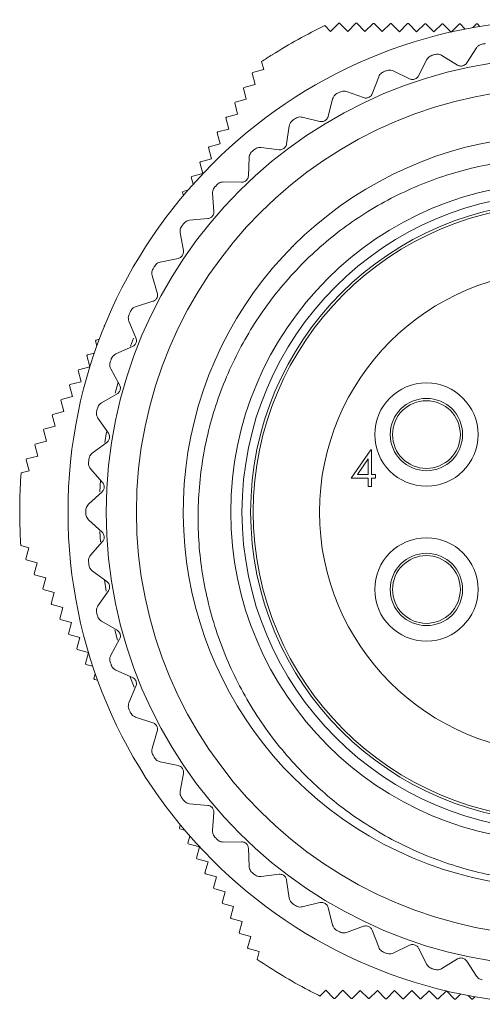
# Model space of a CAD drawing. Units: inches. Extents: x 0.4 to 16.6, y 0.2 to 10.8.
# Drawn here: x 2.6 to 3.6, y 5.6 to 7.9 of the extents above; entities that cross this region are included whole.
import ezdxf

# ---------------------------------------------------------------- set-up
doc = ezdxf.new("R2010")
doc.units = ezdxf.units.IN
doc.header["$MEASUREMENT"] = 0

msp = doc.modelspace()

# ---------------------------------------------------------------- linework, layer by layer
at = {"color": 7, "linetype": 'Continuous', "lineweight": 15}
for p, q in [((3.2851, 7.8894), (3.2717, 7.9029)), ((3.3042, 7.9083), (3.2851, 7.8894)), ((3.3062, 7.9083), (3.3042, 7.9083)), ((3.3251, 7.8892), (3.3062, 7.9083)), ((3.3442, 7.9081), (3.3251, 7.8892)), ((3.3462, 7.9081), (3.3442, 7.9081)), ((3.3651, 7.889), (3.3462, 7.9081)), ((3.3842, 7.9079), (3.3651, 7.889)), ((3.3862, 7.9079), (3.3842, 7.9079)), ((3.4051, 7.8888), (3.3862, 7.9079)), ((3.4242, 7.9077), (3.4051, 7.8888)), ((3.4262, 7.9077), (3.4242, 7.9077)), ((3.4451, 7.8886), (3.4262, 7.9077)), ((3.4642, 7.9075), (3.4451, 7.8886)), ((3.4662, 7.9075), (3.4642, 7.9075)), ((3.4851, 7.8884), (3.4662, 7.9075)), ((3.5042, 7.9073), (3.4851, 7.8884)), ((3.5062, 7.9073), (3.5042, 7.9073)), ((3.5251, 7.8882), (3.5062, 7.9073)), ((3.5442, 7.9071), (3.5251, 7.8882)), ((3.5462, 7.907), (3.5442, 7.9071)), ((3.5651, 7.8879), (3.5462, 7.907)), ((3.5842, 7.9068), (3.5651, 7.8879)), ((3.5862, 7.9068), (3.5842, 7.9068)), ((3.598, 7.8949), (3.5862, 7.9068)), ((3.6242, 7.9066), (3.6157, 7.8982)), ((3.6262, 7.9066), (3.6242, 7.9066)), ((3.6317, 7.901), (3.6262, 7.9066)), ((3.6242, 7.8512), (3.6012, 7.816)), ((3.1502, 7.8352), (3.1496, 7.835)), ((3.1501, 7.8353), (3.1502, 7.8352)), ((3.5797, 7.8112), (3.5439, 7.8335)), ((3.1251, 7.8192), (3.13, 7.8006)), ((3.5088, 7.8238), (3.4896, 7.7862)), ((3.104, 7.7938), (3.103, 7.7921)), ((3.103, 7.7921), (3.1098, 7.7661)), ((3.13, 7.8006), (3.104, 7.7938)), ((3.3969, 7.784), (3.382, 7.7446)), ((3.4688, 7.7792), (3.4308, 7.7975)), ((3.0838, 7.7593), (3.0828, 7.7576)), ((3.0828, 7.7576), (3.0896, 7.7316)), ((3.1098, 7.7661), (3.0838, 7.7593)), ((3.362, 7.7354), (3.3223, 7.7495)), ((3.0636, 7.7247), (3.0626, 7.723)), ((3.0626, 7.723), (3.0694, 7.697)), ((3.0896, 7.7316), (3.0636, 7.7247)), ((3.2901, 7.7324), (3.2795, 7.6916)), ((3.0434, 7.6902), (3.0424, 7.6885)), ((3.0424, 7.6885), (3.0493, 7.6625)), ((3.0694, 7.697), (3.0434, 7.6902)), ((3.2606, 7.6803), (3.2196, 7.69)), ((3.1894, 7.6695), (3.1833, 7.6278)), ((3.0233, 7.6557), (3.0223, 7.6539)), ((3.0223, 7.6539), (3.0291, 7.628)), ((3.0493, 7.6625), (3.0233, 7.6557)), ((3.0031, 7.6211), (3.0021, 7.6194)), ((3.0021, 7.6194), (3.0089, 7.5934)), ((3.0291, 7.628), (3.0031, 7.6211)), ((3.1657, 7.6145), (3.1239, 7.6197)), ((3.0961, 7.5961), (3.0945, 7.554)), ((2.9829, 7.5866), (2.9819, 7.5849)), ((2.9819, 7.5849), (2.9887, 7.5589)), ((3.0089, 7.5934), (2.9829, 7.5866)), ((2.9627, 7.5521), (2.9617, 7.5503)), ((2.9617, 7.5503), (2.966, 7.5342)), ((2.9886, 7.5589), (2.9627, 7.5521)), ((3.0785, 7.5389), (3.0364, 7.5396)), ((2.9426, 7.5175), (2.9415, 7.5158)), ((2.9415, 7.5158), (2.9435, 7.5083)), ((2.954, 7.5205), (2.9426, 7.5175)), ((3.0113, 7.5131), (3.0143, 7.4711)), ((2.9224, 7.483), (2.9214, 7.4813)), ((2.923, 7.4832), (2.9224, 7.483)), ((2.9214, 7.4813), (2.9214, 7.4811)), ((3, 7.4543), (2.9581, 7.4504)), ((2.936, 7.4214), (2.9435, 7.3799)), ((3.1997, 7.3902), (3.1995, 7.39)), ((2.9311, 7.3617), (2.8899, 7.3533)), ((2.8711, 7.322), (2.883, 7.2816)), ((2.8727, 7.2622), (2.8325, 7.2494)), ((2.8172, 7.2163), (2.8334, 7.1774)), ((2.761, 7.2067), (2.7599, 7.205)), ((2.7599, 7.205), (2.7601, 7.2042)), ((2.7612, 7.2067), (2.761, 7.2067)), ((2.7408, 7.1721), (2.7398, 7.1704)), ((2.7398, 7.1704), (2.7428, 7.1589)), ((2.7484, 7.1741), (2.7408, 7.1721)), ((2.7369, 7.1419), (2.7206, 7.1376)), ((2.8253, 7.1569), (2.7868, 7.1399)), ((2.7206, 7.1376), (2.7196, 7.1359)), ((2.7196, 7.1359), (2.7264, 7.1099)), ((2.7004, 7.1031), (2.6994, 7.1013)), ((2.6994, 7.1013), (2.7062, 7.0754)), ((2.7264, 7.1099), (2.7004, 7.1031)), ((2.7751, 7.1053), (2.7955, 7.0684)), ((2.7062, 7.0754), (2.6802, 7.0685)), ((2.6802, 7.0685), (2.6792, 7.0668)), ((2.6792, 7.0668), (2.6861, 7.0408)), ((2.7896, 7.0472), (2.7531, 7.026)), ((2.6601, 7.034), (2.6591, 7.0323)), ((2.6591, 7.0323), (2.6659, 7.0063)), ((2.6861, 7.0408), (2.6601, 7.034)), ((2.6659, 7.0063), (2.6399, 6.9995)), ((2.6399, 6.9995), (2.6389, 6.9977)), ((2.6389, 6.9977), (2.6457, 6.9717)), ((2.7453, 6.9904), (2.7695, 6.9559)), ((2.6197, 6.9649), (2.6187, 6.9632)), ((2.6187, 6.9632), (2.6255, 6.9372)), ((2.6457, 6.9717), (2.6197, 6.9649)), ((2.6255, 6.9372), (2.5995, 6.9304)), ((2.7659, 6.9342), (2.732, 6.9093)), ((2.5995, 6.9304), (2.5985, 6.9287)), ((2.5985, 6.9287), (2.6053, 6.9027)), ((3.3332, 6.8511), (3.3787, 6.9174)), ((3.3787, 6.9174), (3.3802, 6.9174)), ((3.3802, 6.9174), (3.3802, 6.8597)), ((2.5793, 6.8958), (2.5783, 6.8941)), ((2.5783, 6.8941), (2.5852, 6.8681)), ((2.6053, 6.9027), (2.5793, 6.8958)), ((3.3728, 6.8959), (3.3479, 6.8597)), ((3.3728, 6.8597), (3.3728, 6.8959)), ((2.5852, 6.8681), (2.5668, 6.8633)), ((2.728, 6.873), (2.7558, 6.8413)), ((3.3728, 6.8511), (3.3332, 6.8511)), ((3.3479, 6.8597), (3.3728, 6.8597)), ((3.3728, 6.8319), (3.3728, 6.8511)), ((3.3802, 6.8597), (3.3899, 6.8597)), ((3.3899, 6.8511), (3.3802, 6.8511)), ((3.3802, 6.8511), (3.3802, 6.8319)), ((3.3899, 6.8597), (3.3899, 6.8511)), ((2.7546, 6.8193), (2.7236, 6.7909)), ((3.3802, 6.8319), (3.3728, 6.8319)), ((2.7236, 6.7544), (2.7546, 6.7259)), ((2.5646, 6.7242), (2.5645, 6.7237)), ((2.5645, 6.7242), (2.5646, 6.7242)), ((2.7558, 6.7039), (2.728, 6.6723)), ((2.566, 6.6945), (2.5845, 6.6894)), ((2.5845, 6.6894), (2.5774, 6.6635)), ((2.5774, 6.6635), (2.5784, 6.6618)), ((2.5784, 6.6618), (2.6043, 6.6547)), ((2.6043, 6.6547), (2.5972, 6.6288)), ((2.732, 6.636), (2.7659, 6.611)), ((2.5972, 6.6288), (2.5982, 6.627)), ((2.5982, 6.627), (2.6241, 6.62)), ((2.6241, 6.62), (2.617, 6.594)), ((2.617, 6.594), (2.618, 6.5923)), ((2.618, 6.5923), (2.6439, 6.5852)), ((2.7695, 6.5893), (2.7453, 6.5548)), ((2.6439, 6.5852), (2.6368, 6.5593)), ((2.6368, 6.5593), (2.6378, 6.5576)), ((2.6378, 6.5576), (2.6638, 6.5505)), ((2.6638, 6.5505), (2.6567, 6.5245)), ((2.6567, 6.5245), (2.6577, 6.5228)), ((2.6577, 6.5228), (2.6836, 6.5157)), ((2.6836, 6.5157), (2.6765, 6.4898)), ((2.7531, 6.5192), (2.7896, 6.4981)), ((2.6765, 6.4898), (2.6775, 6.4881)), ((2.6775, 6.4881), (2.7034, 6.481)), ((2.7034, 6.481), (2.6963, 6.4551)), ((2.7955, 6.4769), (2.7751, 6.44)), ((2.6963, 6.4551), (2.6973, 6.4533)), ((2.6973, 6.4533), (2.7232, 6.4462)), ((2.7232, 6.4461), (2.7161, 6.4203)), ((2.7161, 6.4203), (2.7171, 6.4186)), ((2.7171, 6.4186), (2.7332, 6.4142)), ((2.7391, 6.3969), (2.736, 6.3856)), ((2.736, 6.3856), (2.7369, 6.3838)), ((2.7369, 6.3838), (2.7445, 6.3818)), ((2.7868, 6.4054), (2.8253, 6.3883)), ((2.8334, 6.3679), (2.8172, 6.329)), ((2.756, 6.3515), (2.7558, 6.3508)), ((2.7558, 6.3508), (2.7568, 6.3491)), ((2.7568, 6.3491), (2.7569, 6.349)), ((2.8325, 6.2959), (2.8727, 6.2831)), ((2.883, 6.2636), (2.8711, 6.2232)), ((2.8899, 6.192), (2.9311, 6.1836)), ((2.9435, 6.1653), (2.936, 6.1239)), ((2.9581, 6.0948), (3, 6.091)), ((2.9144, 6.0731), (2.9143, 6.0729)), ((2.9143, 6.0729), (2.9153, 6.0711)), ((2.9153, 6.0711), (2.9161, 6.0709)), ((3.0143, 6.0742), (3.0113, 6.0322)), ((2.9362, 6.0457), (2.9342, 6.0381)), ((2.9342, 6.0381), (2.9352, 6.0364)), ((2.9352, 6.0364), (2.9467, 6.0332)), ((2.9584, 6.0196), (2.954, 6.0034)), ((2.954, 6.0034), (2.955, 6.0017)), ((2.955, 6.0017), (2.9809, 5.9946)), ((2.9809, 5.9946), (2.9738, 5.9686)), ((3.0364, 6.0057), (3.0785, 6.0064)), ((3.0945, 5.9912), (3.0961, 5.9491)), ((2.9738, 5.9686), (2.9748, 5.9669)), ((2.9748, 5.9669), (3.0007, 5.9598)), ((3.0007, 5.9598), (2.9936, 5.9339)), ((2.9936, 5.9339), (2.9946, 5.9322)), ((2.9946, 5.9322), (3.0205, 5.9251)), ((3.1239, 5.9255), (3.1657, 5.9307)), ((3.0205, 5.9251), (3.0134, 5.8992)), ((3.1833, 5.9174), (3.1894, 5.8757)), ((3.0134, 5.8992), (3.0144, 5.8974)), ((3.0144, 5.8974), (3.0404, 5.8903)), ((3.0404, 5.8903), (3.0333, 5.8644)), ((3.0333, 5.8644), (3.0343, 5.8627)), ((3.0343, 5.8627), (3.0602, 5.8556)), ((3.2196, 5.8553), (3.2606, 5.865)), ((3.0602, 5.8556), (3.0531, 5.8297)), ((3.2795, 5.8536), (3.2901, 5.8129)), ((3.0531, 5.8297), (3.0541, 5.8279)), ((3.0541, 5.8279), (3.08, 5.8208)), ((3.08, 5.8208), (3.0729, 5.7949)), ((3.0729, 5.7949), (3.0739, 5.7932)), ((3.0739, 5.7932), (3.0998, 5.7861)), ((3.3223, 5.7958), (3.362, 5.8099)), ((3.382, 5.8006), (3.3969, 5.7612)), ((3.0998, 5.7861), (3.0927, 5.7602)), ((3.4308, 5.7477), (3.4688, 5.766)), ((3.0927, 5.7602), (3.0937, 5.7584)), ((3.0937, 5.7584), (3.1196, 5.7514)), ((3.1196, 5.7514), (3.1146, 5.7331)), ((3.4896, 5.759), (3.5088, 5.7215)), ((3.5439, 5.7117), (3.5797, 5.734)), ((3.6012, 5.7293), (3.6242, 5.694)), ((3.2339, 5.6615), (3.2341, 5.6616)), ((3.2341, 5.6616), (3.2344, 5.6612)), ((3.2604, 5.6479), (3.2741, 5.6614)), ((3.2741, 5.6614), (3.293, 5.6423)), ((3.295, 5.6423), (3.314, 5.6612)), ((3.314, 5.6612), (3.333, 5.6421)), ((3.335, 5.6421), (3.354, 5.661)), ((3.354, 5.661), (3.373, 5.6419)), ((3.375, 5.6419), (3.394, 5.6608)), ((3.394, 5.6608), (3.413, 5.6417)), ((3.415, 5.6417), (3.434, 5.6606)), ((3.434, 5.6606), (3.453, 5.6415)), ((3.4549, 5.6415), (3.474, 5.6604)), ((3.474, 5.6604), (3.4929, 5.6413)), ((3.4949, 5.6413), (3.514, 5.6602)), ((3.514, 5.6602), (3.5329, 5.6411)), ((3.5349, 5.6411), (3.554, 5.66)), ((3.554, 5.66), (3.5729, 5.6409)), ((3.5749, 5.6409), (3.5868, 5.6526)), ((3.293, 5.6423), (3.295, 5.6423)), ((3.333, 5.6421), (3.335, 5.6421)), ((3.373, 5.6419), (3.375, 5.6419)), ((3.413, 5.6417), (3.415, 5.6417)), ((3.453, 5.6415), (3.4549, 5.6415)), ((3.4929, 5.6413), (3.4949, 5.6413)), ((3.5329, 5.6411), (3.5349, 5.6411)), ((3.5729, 5.6409), (3.5749, 5.6409)), ((3.6047, 5.6491), (3.6129, 5.6407)), ((3.6129, 5.6407), (3.6149, 5.6407)), ((3.6149, 5.6407), (3.6205, 5.6461))]:
    msp.add_line(p, q, dxfattribs=at)
at = {"color": 8, "linetype": 'Continuous', "lineweight": 15}
for p, q in [((2.8205, 7.1581), (2.8277, 7.1763)), ((2.7849, 7.0486), (2.7921, 7.0743)), ((2.761, 6.9343), (2.765, 6.9587)), ((2.7497, 6.8196), (2.7512, 6.8464)), ((2.751, 6.7031), (2.7496, 6.7276)), ((2.7646, 6.5885), (2.7604, 6.615)), ((2.7909, 6.475), (2.7844, 6.4985)), ((2.8289, 6.3659), (2.819, 6.391))]:
    msp.add_line(p, q, dxfattribs=at)
at = {"color": 7, "linetype": 'Continuous', "lineweight": 15}
for centre, radius in [((3.8196, 6.7726), 1.1439), ((3.8196, 6.7726), 1.1439), ((3.8196, 6.7726), 1.0551), ((3.8196, 6.7726), 0.9851), ((3.8196, 6.7726), 0.766), ((3.8196, 6.7726), 0.74), ((3.8196, 6.7726), 0.72), ((3.8196, 6.7726), 0.714), ((3.8196, 6.7726), 0.56), ((3.5078, 6.9526), 0.12), ((3.5078, 6.9526), 0.084), ((3.5078, 6.9526), 0.0787), ((3.5078, 6.5926), 0.12), ((3.5078, 6.5926), 0.084), ((3.5078, 6.5926), 0.0787)]:
    msp.add_circle(centre, radius, dxfattribs=at)
for centre, radius, start, end in [((3.8196, 6.7726), 1.256, 115.8589, 122.2082), ((3.8196, 6.7726), 1.1024, 99.1127, 99.508), ((3.8196, 6.7726), 1.256, 122.2339, 123.5663), ((3.8196, 6.7726), 1.1024, 105.3196, 105.7149), ((3.8196, 6.7726), 1.1024, 111.5265, 111.9218), ((3.8196, 6.7726), 1.1024, 117.7334, 118.1287), ((3.8196, 6.7726), 1.1024, 123.9403, 124.3356), ((3.8173, 6.7736), 0.8741, 89.9495, 318.1735), ((3.8196, 6.7726), 1.1024, 130.1472, 130.5425), ((3.8196, 6.7726), 1.1024, 136.3541, 136.7494), ((3.8196, 6.7726), 1.1024, 142.561, 142.9562), ((3.8196, 6.7726), 1.1024, 148.7679, 149.1631), ((3.8196, 6.7726), 1.1024, 154.9748, 155.37), ((3.8196, 6.7726), 1.1024, 161.1817, 161.5769), ((3.8196, 6.7726), 1.1024, 167.3886, 167.7838), ((3.8196, 6.7726), 1.1024, 173.5955, 173.9907), ((3.8196, 6.7726), 1.256, 175.8589, 182.2082), ((3.8196, 6.7726), 1.1024, 179.8024, 180.1976), ((3.8196, 6.7726), 1.256, 182.2339, 183.5663), ((3.8196, 6.7726), 1.1024, 186.0093, 186.4045), ((3.8196, 6.7726), 1.1024, 192.2162, 192.6114), ((3.8196, 6.7726), 1.1024, 198.4231, 198.8183), ((3.8196, 6.7726), 1.1024, 204.63, 205.0252), ((3.8196, 6.7726), 1.1024, 210.8369, 211.2321), ((3.8196, 6.7726), 1.1024, 217.0438, 217.439), ((3.8196, 6.7726), 1.1024, 223.2506, 223.6459), ((3.8196, 6.7726), 1.1024, 229.4575, 229.8528), ((3.8196, 6.7726), 1.1024, 235.6644, 236.0597), ((3.8196, 6.7726), 1.1024, 241.8713, 242.2666), ((3.8196, 6.7726), 1.1024, 248.0782, 248.4735), ((3.8196, 6.7726), 1.256, 235.8589, 242.2082), ((3.8196, 6.7726), 1.1024, 254.2851, 254.6804), ((3.8196, 6.7726), 1.256, 242.2339, 243.5663)]:
    msp.add_arc(centre, radius, start, end, dxfattribs=at)
for points, knots in [([(3.6375, 7.8598), (3.6357, 7.8594), (3.6323, 7.8585), (3.6276, 7.8555), (3.6255, 7.8528), (3.6242, 7.8512)], [0, 0, 0, 0, 0.298863, 0.596372, 1, 1, 1, 1]), ([(3.521, 7.8338), (3.5193, 7.8332), (3.516, 7.8319), (3.5116, 7.8284), (3.5098, 7.8255), (3.5088, 7.8238)], [0, 0, 0, 0, 0.2988633, 0.5963719, 1, 1, 1, 1]), ([(3.5439, 7.8335), (3.5422, 7.8344), (3.5391, 7.836), (3.5334, 7.8368), (3.53, 7.8361), (3.5283, 7.8358)], [0, 0, 0, 0, 0.399064, 0.714698, 1, 1, 1, 1]), ([(3.6012, 7.816), (3.6003, 7.8148), (3.5986, 7.8126), (3.5948, 7.8102), (3.5907, 7.8089), (3.5867, 7.8088), (3.5829, 7.8095), (3.5808, 7.8106), (3.5797, 7.8112)], [0, 0, 0, 0, 0.20375, 0.367361, 0.531937, 0.675634, 0.823273, 1, 1, 1, 1]), ([(3.408, 7.7953), (3.4064, 7.7945), (3.4033, 7.7929), (3.3993, 7.7889), (3.3978, 7.7858), (3.3969, 7.784)], [0, 0, 0, 0, 0.2988633, 0.5963719, 1, 1, 1, 1]), ([(3.4308, 7.7975), (3.429, 7.7982), (3.4257, 7.7995), (3.4201, 7.7996), (3.4167, 7.7986), (3.4151, 7.7981)], [0, 0, 0, 0, 0.399064, 0.714698, 1, 1, 1, 1]), ([(3.4896, 7.7862), (3.4889, 7.7849), (3.4874, 7.7826), (3.4839, 7.7798), (3.48, 7.7781), (3.4761, 7.7775), (3.4722, 7.7778), (3.47, 7.7787), (3.4688, 7.7792)], [0, 0, 0, 0, 0.20375, 0.367361, 0.531937, 0.675634, 0.823273, 1, 1, 1, 1]), ([(3.2998, 7.7448), (3.2984, 7.7438), (3.2954, 7.7419), (3.2919, 7.7375), (3.2907, 7.7343), (3.2901, 7.7324)], [0, 0, 0, 0, 0.2988633, 0.5963719, 1, 1, 1, 1]), ([(3.3223, 7.7495), (3.3204, 7.75), (3.317, 7.7509), (3.3114, 7.7504), (3.3081, 7.749), (3.3066, 7.7483)], [0, 0, 0, 0, 0.399064, 0.714698, 1, 1, 1, 1]), ([(3.382, 7.7446), (3.3813, 7.7433), (3.3802, 7.7408), (3.377, 7.7376), (3.3733, 7.7355), (3.3694, 7.7345), (3.3656, 7.7344), (3.3633, 7.735), (3.362, 7.7354)], [0, 0, 0, 0, 0.20375, 0.367361, 0.531937, 0.675634, 0.823273, 1, 1, 1, 1]), ([(3.2196, 7.69), (3.2177, 7.6903), (3.2142, 7.6908), (3.2086, 7.6897), (3.2055, 7.688), (3.2041, 7.6872)], [0, 0, 0, 0, 0.3990639, 0.714698, 1, 1, 1, 1]), ([(3.2795, 7.6916), (3.279, 7.6902), (3.2781, 7.6876), (3.2753, 7.6841), (3.2718, 7.6816), (3.2681, 7.6802), (3.2642, 7.6797), (3.2619, 7.68), (3.2606, 7.6803)], [0, 0, 0, 0, 0.20375, 0.367361, 0.531937, 0.675634, 0.823273, 1, 1, 1, 1]), ([(3.1978, 7.6829), (3.1964, 7.6818), (3.1937, 7.6796), (3.1906, 7.6748), (3.1899, 7.6714), (3.1894, 7.6695)], [0, 0, 0, 0, 0.298863, 0.596372, 1, 1, 1, 1]), ([(3.1239, 7.6197), (3.122, 7.6198), (3.1185, 7.62), (3.1131, 7.6183), (3.1102, 7.6162), (3.1088, 7.6153)], [0, 0, 0, 0, 0.399064, 0.714698, 1, 1, 1, 1]), ([(3.1833, 7.6278), (3.1829, 7.6264), (3.1823, 7.6237), (3.1799, 7.6199), (3.1768, 7.617), (3.1732, 7.6152), (3.1694, 7.6143), (3.167, 7.6144), (3.1657, 7.6145)], [0, 0, 0, 0, 0.20375, 0.367361, 0.531937, 0.675634, 0.823273, 1, 1, 1, 1]), ([(3.103, 7.6103), (3.1018, 7.6091), (3.0993, 7.6066), (3.0968, 7.6015), (3.0964, 7.5981), (3.0961, 7.5961)], [0, 0, 0, 0, 0.298863, 0.596372, 1, 1, 1, 1]), ([(4.4967, 7.2159), (4.4803, 7.2401), (4.4472, 7.289), (4.3926, 7.3497), (4.3211, 7.4162), (4.2464, 7.4697), (4.1661, 7.5131), (4.0823, 7.5495), (3.9942, 7.5753), (3.9039, 7.5898), (3.8123, 7.5968), (3.72, 7.5923), (3.6292, 7.5762), (3.5397, 7.5525), (3.4533, 7.5176), (3.3723, 7.4721), (3.2955, 7.42), (3.2255, 7.3583), (3.1641, 7.2886), (3.1084, 7.2139), (3.0623, 7.1323), (3.0268, 7.0458), (2.9985, 6.9561), (2.9816, 6.8628), (2.9766, 6.7687), (2.9796, 6.6744), (2.9945, 6.5808), (3.0211, 6.4902), (3.055, 6.402), (3.0999, 6.3182), (3.1549, 6.2409), (3.2165, 6.1679), (3.2873, 6.1028), (3.3655, 6.0474), (3.448, 5.9988), (3.5365, 5.9608), (3.6286, 5.9344), (3.6989, 5.9204), (3.77, 5.9123), (3.8424, 5.9101), (3.9148, 5.914), (3.9865, 5.9239), (4.0574, 5.9398), (4.1274, 5.9618), (4.1952, 5.9897), (4.2599, 6.023), (4.3214, 6.0614), (4.3803, 6.1054), (4.4327, 6.1521), (4.4933, 6.2155), (4.5455, 6.2823), (4.5778, 6.337), (4.5887, 6.3554)], [0, 0, 0, 0, 0.020056, 0.040352, 0.055697, 0.086908, 0.102811, 0.118156, 0.149364, 0.16526, 0.180721, 0.212157, 0.22817, 0.243765, 0.275483, 0.291645, 0.30724, 0.338956, 0.355114, 0.370794, 0.402674, 0.418912, 0.434756, 0.466982, 0.483403, 0.499247, 0.531472, 0.547891, 0.56379, 0.596116, 0.612579, 0.628673, 0.661406, 0.678086, 0.694179, 0.726912, 0.743591, 0.759711, 0.775939, 0.79251, 0.8092, 0.825543, 0.841999, 0.858813, 0.875751, 0.892094, 0.908551, 0.925365, 0.942303, 0.956545, 0.985382, 1, 1, 1, 1]), ([(3.0945, 7.554), (3.0944, 7.5525), (3.094, 7.5498), (3.092, 7.5458), (3.0892, 7.5426), (3.0859, 7.5404), (3.0822, 7.5391), (3.0798, 7.5389), (3.0785, 7.5389)], [0, 0, 0, 0, 0.20375, 0.367361, 0.531937, 0.675634, 0.823273, 1, 1, 1, 1]), ([(3.0166, 7.528), (3.0155, 7.5266), (3.0133, 7.5238), (3.0114, 7.5185), (3.0114, 7.5151), (3.0113, 7.5131)], [0, 0, 0, 0, 0.2988633, 0.5963719, 1, 1, 1, 1]), ([(3.0364, 7.5396), (3.0345, 7.5394), (3.031, 7.5392), (3.0258, 7.537), (3.0231, 7.5346), (3.0219, 7.5335)], [0, 0, 0, 0, 0.399064, 0.714698, 1, 1, 1, 1]), ([(3.0143, 7.4711), (3.0143, 7.4695), (3.0143, 7.4668), (3.0127, 7.4626), (3.0103, 7.4591), (3.0072, 7.4566), (3.0037, 7.4549), (3.0013, 7.4545), (3, 7.4543)], [0, 0, 0, 0, 0.20375, 0.367361, 0.531937, 0.675634, 0.823273, 1, 1, 1, 1]), ([(2.9397, 7.4367), (2.9387, 7.4352), (2.9368, 7.4322), (2.9355, 7.4268), (2.9358, 7.4233), (2.936, 7.4214)], [0, 0, 0, 0, 0.298863, 0.596372, 1, 1, 1, 1]), ([(2.9581, 7.4504), (2.9562, 7.4501), (2.9527, 7.4495), (2.9478, 7.4467), (2.9454, 7.444), (2.9443, 7.4428)], [0, 0, 0, 0, 0.399064, 0.714698, 1, 1, 1, 1]), ([(2.9435, 7.3799), (2.9437, 7.3784), (2.9439, 7.3757), (2.9428, 7.3713), (2.9408, 7.3676), (2.938, 7.3647), (2.9347, 7.3626), (2.9324, 7.362), (2.9311, 7.3617)], [0, 0, 0, 0, 0.20375, 0.3673609, 0.5319371, 0.6756342, 0.8232733, 1, 1, 1, 1]), ([(2.8899, 7.3533), (2.888, 7.3527), (2.8846, 7.3518), (2.88, 7.3485), (2.8779, 7.3456), (2.877, 7.3442)], [0, 0, 0, 0, 0.399064, 0.714698, 1, 1, 1, 1]), ([(2.873, 7.3377), (2.8723, 7.3361), (2.8707, 7.3329), (2.87, 7.3273), (2.8707, 7.324), (2.8711, 7.322)], [0, 0, 0, 0, 0.298863, 0.596372, 1, 1, 1, 1]), ([(2.883, 7.2816), (2.8833, 7.2801), (2.8839, 7.2775), (2.8833, 7.273), (2.8816, 7.2691), (2.8791, 7.266), (2.8761, 7.2635), (2.8739, 7.2626), (2.8727, 7.2622)], [0, 0, 0, 0, 0.20375, 0.367361, 0.531937, 0.675634, 0.823273, 1, 1, 1, 1]), ([(2.8175, 7.232), (2.8169, 7.2304), (2.8157, 7.2271), (2.8155, 7.2214), (2.8166, 7.2181), (2.8172, 7.2163)], [0, 0, 0, 0, 0.298863, 0.596372, 1, 1, 1, 1]), ([(2.8325, 7.2494), (2.8307, 7.2486), (2.8275, 7.2473), (2.8233, 7.2435), (2.8215, 7.2404), (2.8207, 7.2389)], [0, 0, 0, 0, 0.399064, 0.714698, 1, 1, 1, 1]), ([(2.8334, 7.1774), (2.8339, 7.1759), (2.8348, 7.1734), (2.8346, 7.1688), (2.8334, 7.1648), (2.8313, 7.1614), (2.8286, 7.1586), (2.8264, 7.1575), (2.8253, 7.1569)], [0, 0, 0, 0, 0.20375, 0.367361, 0.531937, 0.675634, 0.823273, 1, 1, 1, 1]), ([(2.7868, 7.1399), (2.7851, 7.1389), (2.782, 7.1372), (2.7782, 7.133), (2.7768, 7.1298), (2.7761, 7.1282)], [0, 0, 0, 0, 0.399064, 0.714698, 1, 1, 1, 1]), ([(2.7737, 7.121), (2.7733, 7.1193), (2.7724, 7.1159), (2.7729, 7.1102), (2.7743, 7.1071), (2.7751, 7.1053)], [0, 0, 0, 0, 0.298863, 0.596372, 1, 1, 1, 1]), ([(2.7955, 7.0684), (2.7961, 7.067), (2.7972, 7.0645), (2.7976, 7.06), (2.7968, 7.0559), (2.7951, 7.0523), (2.7926, 7.0492), (2.7906, 7.0479), (2.7896, 7.0472)], [0, 0, 0, 0, 0.20375, 0.367361, 0.531937, 0.675634, 0.823273, 1, 1, 1, 1]), ([(2.7531, 7.026), (2.7515, 7.0249), (2.7486, 7.0229), (2.7453, 7.0183), (2.7443, 7.0149), (2.7438, 7.0133)], [0, 0, 0, 0, 0.3990639, 0.714698, 1, 1, 1, 1]), ([(2.7422, 7.0059), (2.7419, 7.0041), (2.7415, 7.0006), (2.7425, 6.9951), (2.7443, 6.9921), (2.7453, 6.9904)], [0, 0, 0, 0, 0.298863, 0.596372, 1, 1, 1, 1]), ([(2.7695, 6.9559), (2.7703, 6.9546), (2.7716, 6.9523), (2.7725, 6.9478), (2.7722, 6.9436), (2.7708, 6.9399), (2.7687, 6.9366), (2.7669, 6.935), (2.7659, 6.9342)], [0, 0, 0, 0, 0.20375, 0.3673609, 0.5319371, 0.6756342, 0.8232733, 1, 1, 1, 1]), ([(2.7232, 6.888), (2.7232, 6.8863), (2.7231, 6.8827), (2.7248, 6.8773), (2.7269, 6.8746), (2.728, 6.873)], [0, 0, 0, 0, 0.2988633, 0.5963719, 1, 1, 1, 1]), ([(2.732, 6.9093), (2.7305, 6.908), (2.7279, 6.9057), (2.7251, 6.9007), (2.7244, 6.8972), (2.7241, 6.8956)], [0, 0, 0, 0, 0.399064, 0.714698, 1, 1, 1, 1]), ([(2.7558, 6.8413), (2.7567, 6.8401), (2.7584, 6.8379), (2.7597, 6.8336), (2.7598, 6.8294), (2.7589, 6.8255), (2.7572, 6.822), (2.7555, 6.8203), (2.7546, 6.8193)], [0, 0, 0, 0, 0.20375, 0.3673609, 0.5319371, 0.6756342, 0.8232733, 1, 1, 1, 1]), ([(2.7236, 6.7909), (2.7222, 6.7894), (2.7199, 6.7868), (2.7176, 6.7816), (2.7173, 6.7781), (2.7172, 6.7764)], [0, 0, 0, 0, 0.399064, 0.714698, 1, 1, 1, 1]), ([(2.7172, 6.7688), (2.7173, 6.7671), (2.7176, 6.7635), (2.7199, 6.7584), (2.7222, 6.7558), (2.7236, 6.7544)], [0, 0, 0, 0, 0.2988633, 0.5963719, 1, 1, 1, 1]), ([(2.7546, 6.7259), (2.7557, 6.7248), (2.7575, 6.7228), (2.7593, 6.7187), (2.7599, 6.7145), (2.7594, 6.7105), (2.7581, 6.7069), (2.7566, 6.705), (2.7558, 6.7039)], [0, 0, 0, 0, 0.20375, 0.367361, 0.531937, 0.675634, 0.823273, 1, 1, 1, 1]), ([(2.728, 6.6723), (2.7269, 6.6707), (2.7248, 6.6679), (2.7231, 6.6624), (2.7232, 6.6589), (2.7232, 6.6572)], [0, 0, 0, 0, 0.399064, 0.714698, 1, 1, 1, 1]), ([(2.7241, 6.6497), (2.7244, 6.6479), (2.7251, 6.6445), (2.7279, 6.6396), (2.7305, 6.6373), (2.732, 6.636)], [0, 0, 0, 0, 0.298863, 0.596372, 1, 1, 1, 1]), ([(2.7659, 6.611), (2.7671, 6.6101), (2.7691, 6.6083), (2.7714, 6.6044), (2.7724, 6.6002), (2.7723, 6.5962), (2.7714, 6.5925), (2.7702, 6.5904), (2.7695, 6.5893)], [0, 0, 0, 0, 0.20375, 0.367361, 0.531937, 0.675634, 0.823273, 1, 1, 1, 1]), ([(2.7453, 6.5548), (2.7443, 6.5531), (2.7425, 6.5501), (2.7414, 6.5445), (2.7419, 6.541), (2.7422, 6.5394)], [0, 0, 0, 0, 0.3990639, 0.714698, 1, 1, 1, 1]), ([(2.7438, 6.5319), (2.7443, 6.5302), (2.7454, 6.5269), (2.7487, 6.5223), (2.7515, 6.5203), (2.7531, 6.5192)], [0, 0, 0, 0, 0.298863, 0.596372, 1, 1, 1, 1]), ([(2.7896, 6.4981), (2.7908, 6.4972), (2.7931, 6.4957), (2.7957, 6.492), (2.7972, 6.488), (2.7975, 6.4841), (2.797, 6.4802), (2.796, 6.478), (2.7955, 6.4769)], [0, 0, 0, 0, 0.20375, 0.367361, 0.531937, 0.675634, 0.823273, 1, 1, 1, 1]), ([(2.7751, 6.44), (2.7743, 6.4382), (2.7729, 6.435), (2.7724, 6.4293), (2.7733, 6.4259), (2.7737, 6.4242)], [0, 0, 0, 0, 0.399064, 0.714698, 1, 1, 1, 1]), ([(2.7761, 6.417), (2.7768, 6.4154), (2.7782, 6.4122), (2.782, 6.408), (2.785, 6.4063), (2.7868, 6.4054)], [0, 0, 0, 0, 0.298863, 0.596372, 1, 1, 1, 1]), ([(2.8253, 6.3883), (2.8266, 6.3876), (2.829, 6.3863), (2.832, 6.383), (2.8339, 6.3792), (2.8347, 6.3752), (2.8346, 6.3714), (2.8339, 6.3691), (2.8334, 6.3679)], [0, 0, 0, 0, 0.20375, 0.367361, 0.531937, 0.675634, 0.823273, 1, 1, 1, 1]), ([(2.8172, 6.329), (2.8166, 6.3271), (2.8155, 6.3238), (2.8157, 6.3181), (2.8169, 6.3148), (2.8175, 6.3132)], [0, 0, 0, 0, 0.399064, 0.714698, 1, 1, 1, 1]), ([(2.8207, 6.3063), (2.8216, 6.3048), (2.8233, 6.3017), (2.8275, 6.298), (2.8307, 6.2966), (2.8325, 6.2959)], [0, 0, 0, 0, 0.298863, 0.596372, 1, 1, 1, 1]), ([(2.8727, 6.2831), (2.8741, 6.2825), (2.8766, 6.2815), (2.88, 6.2785), (2.8823, 6.2749), (2.8835, 6.2711), (2.8838, 6.2672), (2.8833, 6.2649), (2.883, 6.2636)], [0, 0, 0, 0, 0.20375, 0.367361, 0.531937, 0.675634, 0.823273, 1, 1, 1, 1]), ([(2.8711, 6.2232), (2.8707, 6.2213), (2.8699, 6.2179), (2.8707, 6.2122), (2.8723, 6.2091), (2.873, 6.2076)], [0, 0, 0, 0, 0.399064, 0.714698, 1, 1, 1, 1]), ([(2.877, 6.201), (2.878, 6.1996), (2.8801, 6.1968), (2.8847, 6.1935), (2.888, 6.1925), (2.8899, 6.192)], [0, 0, 0, 0, 0.298863, 0.596372, 1, 1, 1, 1]), ([(2.9311, 6.1836), (2.9326, 6.1832), (2.9352, 6.1824), (2.9389, 6.1798), (2.9416, 6.1765), (2.9432, 6.1728), (2.9439, 6.169), (2.9436, 6.1666), (2.9435, 6.1653)], [0, 0, 0, 0, 0.20375, 0.367361, 0.531937, 0.675634, 0.823273, 1, 1, 1, 1]), ([(2.936, 6.1239), (2.9358, 6.1219), (2.9355, 6.1184), (2.9369, 6.1129), (2.9388, 6.11), (2.9397, 6.1085)], [0, 0, 0, 0, 0.399064, 0.714698, 1, 1, 1, 1]), ([(2.9443, 6.1025), (2.9455, 6.1012), (2.9478, 6.0986), (2.9528, 6.0958), (2.9561, 6.0952), (2.9581, 6.0948)], [0, 0, 0, 0, 0.298863, 0.596372, 1, 1, 1, 1]), ([(3, 6.091), (3.0015, 6.0907), (3.0042, 6.0903), (3.0082, 6.088), (3.0112, 6.0851), (3.0132, 6.0816), (3.0143, 6.0779), (3.0143, 6.0755), (3.0143, 6.0742)], [0, 0, 0, 0, 0.20375, 0.367361, 0.531937, 0.675634, 0.823273, 1, 1, 1, 1]), ([(3.0113, 6.0322), (3.0114, 6.0302), (3.0114, 6.0267), (3.0134, 6.0214), (3.0156, 6.0186), (3.0166, 6.0173)], [0, 0, 0, 0, 0.399064, 0.714698, 1, 1, 1, 1]), ([(3.0219, 6.0118), (3.0232, 6.0106), (3.0258, 6.0083), (3.031, 6.006), (3.0344, 6.0058), (3.0364, 6.0057)], [0, 0, 0, 0, 0.2988633, 0.5963719, 1, 1, 1, 1]), ([(3.0785, 6.0064), (3.0801, 6.0063), (3.0828, 6.0061), (3.0869, 6.0043), (3.0902, 6.0017), (3.0926, 5.9985), (3.0941, 5.9949), (3.0944, 5.9925), (3.0945, 5.9912)], [0, 0, 0, 0, 0.20375, 0.367361, 0.531937, 0.675634, 0.823273, 1, 1, 1, 1]), ([(3.0961, 5.9491), (3.0964, 5.9472), (3.0968, 5.9437), (3.0993, 5.9386), (3.1018, 5.9361), (3.103, 5.9349)], [0, 0, 0, 0, 0.3990639, 0.714698, 1, 1, 1, 1]), ([(3.1088, 5.93), (3.1102, 5.929), (3.1131, 5.9269), (3.1185, 5.9253), (3.122, 5.9254), (3.1239, 5.9255)], [0, 0, 0, 0, 0.298863, 0.596372, 1, 1, 1, 1]), ([(3.1657, 5.9307), (3.1672, 5.9308), (3.17, 5.9309), (3.1743, 5.9296), (3.1779, 5.9274), (3.1806, 5.9244), (3.1825, 5.921), (3.183, 5.9187), (3.1833, 5.9174)], [0, 0, 0, 0, 0.20375, 0.367361, 0.531937, 0.675634, 0.823273, 1, 1, 1, 1]), ([(3.1894, 5.8757), (3.1899, 5.8738), (3.1906, 5.8704), (3.1937, 5.8656), (3.1965, 5.8634), (3.1978, 5.8623)], [0, 0, 0, 0, 0.399064, 0.714698, 1, 1, 1, 1]), ([(3.2041, 5.8581), (3.2056, 5.8572), (3.2087, 5.8555), (3.2142, 5.8544), (3.2176, 5.855), (3.2196, 5.8553)], [0, 0, 0, 0, 0.298863, 0.596372, 1, 1, 1, 1]), ([(3.2606, 5.865), (3.2621, 5.8652), (3.2648, 5.8656), (3.2692, 5.8648), (3.273, 5.8629), (3.276, 5.8603), (3.2783, 5.8571), (3.2791, 5.8549), (3.2795, 5.8536)], [0, 0, 0, 0, 0.20375, 0.3673609, 0.5319371, 0.6756342, 0.8232733, 1, 1, 1, 1]), ([(3.2901, 5.8129), (3.2907, 5.811), (3.2919, 5.8077), (3.2954, 5.8033), (3.2984, 5.8014), (3.2998, 5.8005)], [0, 0, 0, 0, 0.399064, 0.714698, 1, 1, 1, 1]), ([(3.3066, 5.7969), (3.3082, 5.7962), (3.3114, 5.7948), (3.3171, 5.7944), (3.3204, 5.7953), (3.3223, 5.7958)], [0, 0, 0, 0, 0.298863, 0.596372, 1, 1, 1, 1]), ([(3.362, 5.8099), (3.3635, 5.8103), (3.3661, 5.811), (3.3706, 5.8106), (3.3746, 5.8092), (3.3779, 5.8069), (3.3804, 5.804), (3.3814, 5.8018), (3.382, 5.8006)], [0, 0, 0, 0, 0.20375, 0.367361, 0.531937, 0.675634, 0.823273, 1, 1, 1, 1]), ([(3.4688, 5.766), (3.4702, 5.7666), (3.4727, 5.7676), (3.4772, 5.7677), (3.4814, 5.7667), (3.4849, 5.7648), (3.4878, 5.7622), (3.489, 5.7601), (3.4896, 5.759)], [0, 0, 0, 0, 0.20375, 0.367361, 0.531937, 0.675634, 0.823273, 1, 1, 1, 1]), ([(3.3969, 5.7612), (3.3978, 5.7595), (3.3993, 5.7563), (3.4033, 5.7523), (3.4065, 5.7507), (3.408, 5.75)], [0, 0, 0, 0, 0.399064, 0.714698, 1, 1, 1, 1]), ([(3.4151, 5.7472), (3.4168, 5.7466), (3.4201, 5.7456), (3.4258, 5.7458), (3.429, 5.747), (3.4308, 5.7477)], [0, 0, 0, 0, 0.2988633, 0.5963719, 1, 1, 1, 1]), ([(3.5088, 5.7215), (3.5098, 5.7198), (3.5116, 5.7168), (3.5161, 5.7133), (3.5194, 5.712), (3.521, 5.7115)], [0, 0, 0, 0, 0.399064, 0.714698, 1, 1, 1, 1]), ([(3.5797, 5.734), (3.581, 5.7347), (3.5834, 5.736), (3.5879, 5.7366), (3.5921, 5.736), (3.5958, 5.7345), (3.5989, 5.7322), (3.6004, 5.7303), (3.6012, 5.7293)], [0, 0, 0, 0, 0.20375, 0.367361, 0.531937, 0.675634, 0.823273, 1, 1, 1, 1]), ([(3.5283, 5.7094), (3.53, 5.7091), (3.5335, 5.7085), (3.5391, 5.7092), (3.5422, 5.7108), (3.5439, 5.7117)], [0, 0, 0, 0, 0.2988633, 0.5963719, 1, 1, 1, 1]), ([(3.6242, 5.694), (3.6254, 5.6925), (3.6276, 5.6897), (3.6324, 5.6867), (3.6358, 5.6858), (3.6375, 5.6854)], [0, 0, 0, 0, 0.399064, 0.714698, 1, 1, 1, 1])]:
    msp.add_open_spline(points, degree=3, knots=knots, dxfattribs=at)

doc.saveas('drawing.dxf')
